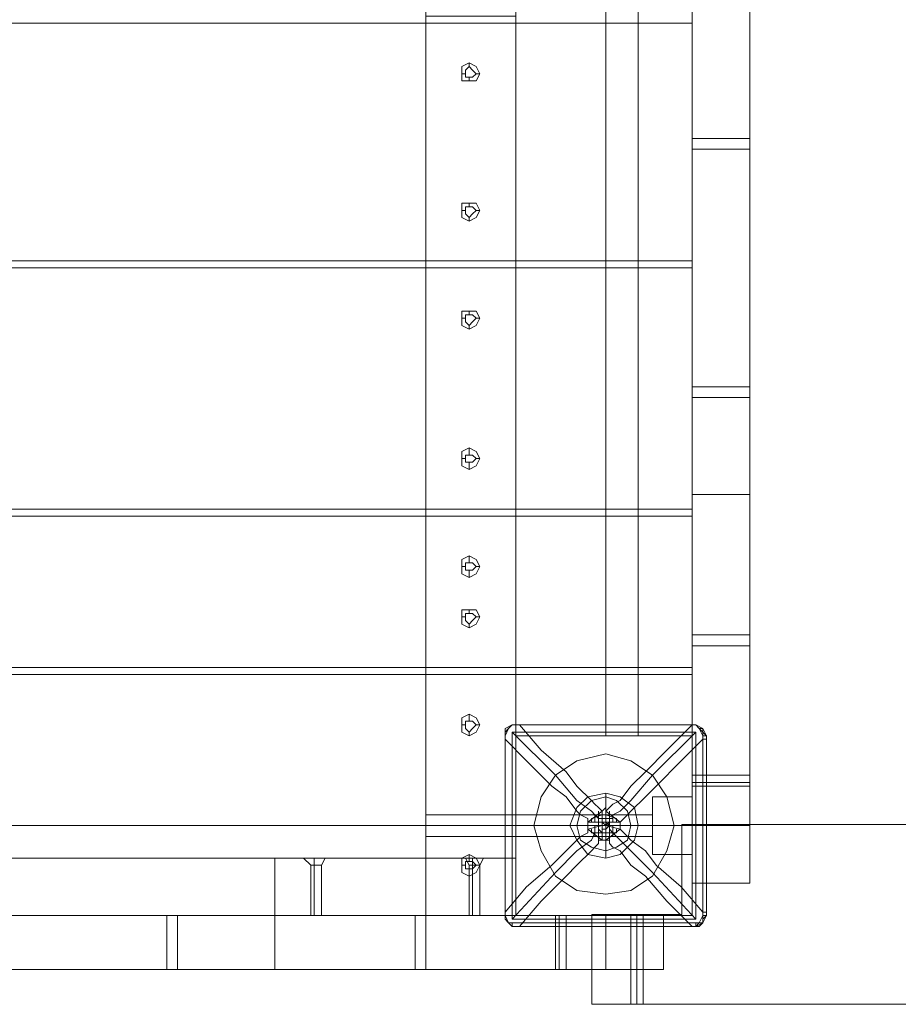
# Model space of a CAD drawing. Units: millimetres. Extents: x 2578 to 10223, y -2616 to 5408.
# Drawn here: x 5927 to 6368, y -191 to 304 of the extents above; entities that cross this region are included whole.
import ezdxf

# ---------------------------------------------------------------- set-up
doc = ezdxf.new("R2010")
doc.units = ezdxf.units.MM
doc.layers.add('brædder lærk', color=32, linetype='Continuous', lineweight=9)
doc.layers.add('stål', color=253, linetype='Continuous', lineweight=9)

msp = doc.modelspace()

# ---------------------------------------------------------------- linework, layer by layer
at = {"layer": 'brædder lærk', "flags": 128}
for points in [[(5456.64, -146.57), (6176.06, -146.57), (6176.06, -56.19), (6264.64, -56.19), (6264.64, -25.46), (6264.64, -56.19), (6176.06, -56.19), (6176.06, -25.46), (6176.06, -21.85), (6130.87, -21.85), (6130.87, -25.46), (6130.87, -146.57), (6176.06, -146.57), (6176.06, 753.61), (6130.87, 753.61), (6130.87, -146.57)], [(5456.64, -146.57), (6176.06, -146.57), (6176.06, -56.19), (6264.64, -56.19), (6264.64, -25.46), (6264.64, -56.19), (6176.06, -56.19), (6176.06, -25.46), (6176.06, -21.85), (6130.87, -21.85), (6130.87, -25.46), (6130.87, -146.57), (6176.06, -146.57), (6176.06, 753.61), (6130.87, 753.61), (6130.87, -146.57)], [(6152.57, 281.83), (6152.57, 280.02)], [(6152.57, 281.83), (6152.57, 280.02)], [(6148.95, 276.4), (6150.76, 276.4)], [(6148.95, 276.4), (6150.76, 276.4)], [(6152.57, 272.79), (6152.57, 274.6)], [(6152.57, 272.79), (6152.57, 274.6)], [(6157.99, 276.4), (6156.18, 276.4)], [(6157.99, 276.4), (6156.18, 276.4)], [(6152.57, 211.33), (6152.57, 209.52)], [(6152.57, 211.33), (6152.57, 209.52)], [(6148.95, 207.72), (6150.76, 207.72)], [(6148.95, 207.72), (6150.76, 207.72)], [(6152.57, 202.29), (6152.57, 204.1)], [(6152.57, 202.29), (6152.57, 204.1)], [(6157.99, 207.72), (6156.18, 207.72)], [(6157.99, 207.72), (6156.18, 207.72)], [(6148.95, 153.49), (6150.76, 153.49)], [(6148.95, 153.49), (6150.76, 153.49)], [(6152.57, 157.1), (6152.57, 155.3)], [(6152.57, 157.1), (6152.57, 155.3)], [(6157.99, 153.49), (6156.18, 153.49)], [(6157.99, 153.49), (6156.18, 153.49)], [(6152.57, 148.06), (6152.57, 149.87)], [(6152.57, 148.06), (6152.57, 149.87)], [(6152.57, 88.41), (6152.57, 84.8)], [(6152.57, 88.41), (6152.57, 84.8)], [(6148.95, 82.99), (6150.76, 82.99)], [(6148.95, 82.99), (6150.76, 82.99)], [(6152.57, 77.57), (6152.57, 81.18)], [(6152.57, 77.57), (6152.57, 81.18)], [(6157.99, 82.99), (6156.18, 82.99)], [(6157.99, 82.99), (6156.18, 82.99)], [(6152.57, 34.19), (6152.57, 30.57)], [(6152.57, 34.19), (6152.57, 30.57)], [(6148.95, 28.76), (6150.76, 28.76)], [(6148.95, 28.76), (6150.76, 28.76)], [(6152.57, 23.34), (6152.57, 26.96)], [(6152.57, 23.34), (6152.57, 26.96)], [(6157.99, 28.76), (6156.18, 28.76)], [(6157.99, 28.76), (6156.18, 28.76)], [(6152.57, 7.07), (6152.57, 5.26)], [(6152.57, 7.07), (6152.57, 5.26)], [(6148.95, 3.46), (6150.76, 3.46)], [(6148.95, 3.46), (6150.76, 3.46)], [(6157.99, 3.46), (6156.18, 3.46)], [(6157.99, 3.46), (6156.18, 3.46)], [(6152.57, -1.97), (6152.57, -0.16)], [(6152.57, -1.97), (6152.57, -0.16)], [(6152.57, -45.35), (6152.57, -48.96)], [(6152.57, -45.35), (6152.57, -48.96)], [(6148.95, -50.77), (6150.76, -50.77)], [(6148.95, -50.77), (6150.76, -50.77)], [(6152.57, -56.19), (6152.57, -54.39)], [(6152.57, -56.19), (6152.57, -54.39)], [(6157.99, -50.77), (6156.18, -50.77)], [(6157.99, -50.77), (6156.18, -50.77)], [(6176.06, -56.19), (6176.06, -146.57), (6130.87, -146.57), (5501.83, -146.57), (5456.64, -146.57), (5456.64, -56.19)], [(6176.06, -56.19), (6176.06, -146.57), (6130.87, -146.57), (5501.83, -146.57), (5456.64, -146.57), (5456.64, -56.19)], [(6203.18, -101.38), (6221.25, -101.38), (6221.25, -85.12)], [(6244.75, -114.04), (6244.75, -108.61), (6244.75, -101.38), (6244.75, -94.15), (6244.75, -88.73), (6244.75, -86.92), (6244.75, -88.73), (6244.75, -94.15), (6244.75, -101.38), (6244.75, -108.61), (6244.75, -114.04), (6244.75, -115.84), (6264.64, -115.84)], [(6264.64, -86.92), (6244.75, -86.92)], [(6176.06, -106.81), (6176.06, -105), (6176.06, -101.38), (6176.06, -97.77), (6176.06, -95.96), (6130.87, -95.96), (6130.87, -97.77), (6130.87, -101.38), (6130.87, -105), (6130.87, -106.81)], [(6176.06, -106.81), (6176.06, -105), (6176.06, -101.38), (6176.06, -97.77), (6176.06, -95.96), (6130.87, -95.96), (6130.87, -97.77), (6130.87, -101.38), (6130.87, -105), (6130.87, -106.81)], [(6176.06, -97.77), (6176.06, -101.38), (6176.06, -105), (6176.06, -106.81), (6130.87, -106.81), (6130.87, -105), (6130.87, -101.38), (6130.87, -97.77)], [(6176.06, -97.77), (6176.06, -101.38), (6176.06, -105), (6176.06, -106.81), (6130.87, -106.81), (6130.87, -105), (6130.87, -101.38), (6130.87, -97.77)], [(6244.75, -106.81), (6244.75, -105), (6244.75, -101.38), (6244.75, -97.77), (6244.75, -95.96), (6176.06, -95.96)], [(6244.75, -97.77), (6244.75, -101.38), (6244.75, -105), (6244.75, -106.81), (6176.06, -106.81)], [(6237.52, -101.38), (6221.25, -101.38), (6221.25, -117.65)], [(6152.57, -115.84), (6152.57, -119.46)], [(6152.57, -115.84), (6152.57, -119.46)], [(6148.95, -121.27), (6150.76, -121.27)], [(6148.95, -121.27), (6150.76, -121.27)], [(6152.57, -126.69), (6152.57, -123.08)], [(6152.57, -126.69), (6152.57, -123.08)], [(6157.99, -121.27), (6156.18, -121.27)], [(6157.99, -121.27), (6156.18, -121.27)], [(5411.45, -146.57), (6221.25, -146.57)], [(6221.25, -146.57), (5411.45, -146.57)], [(5411.45, -173.69), (6221.25, -173.69), (6221.25, -146.57), (6221.25, -173.69), (6054.96, -173.69), (6054.96, -146.57), (6054.96, -173.69), (5575.94, -173.69)], [(6238.93, -146.01), (6236.88, -146.01), (6234.83, -146.01), (6233.8, -146.01), (6234.83, -146.01), (6236.88, -146.01), (6238.93, -146.01), (6239.96, -146.01)]]:
    msp.add_lwpolyline(points, dxfattribs=at)
for points in [[(6264.64, 543.93), (6264.64, 708.42), (6293.56, 708.42), (6264.64, 708.42), (6264.64, -101.38), (6293.56, -101.38), (6293.56, 708.42), (6293.56, 543.93), (6293.56, 64.92), (6264.64, 64.92), (6264.64, 543.93), (6293.56, 543.93)], [(6221.25, -56.19), (6264.64, -56.19), (6264.64, 663.23), (6221.25, 663.23)], [(6264.64, 663.23), (6264.64, -56.19), (6221.25, -56.19), (6221.25, 663.23), (6264.64, 663.23)], [(6221.25, -56.19), (6264.64, -56.19), (6264.64, 663.23), (6221.25, 663.23)], [(6264.64, 663.23), (6264.64, -56.19), (6221.25, -56.19), (6221.25, 663.23), (6264.64, 663.23)], [(6237.52, -56.19), (6264.64, -56.19), (6264.64, 663.23), (6237.52, 663.23)], [(6264.64, 663.23), (6264.64, -56.19), (6237.52, -56.19), (6237.52, 663.23), (6264.64, 663.23)], [(6293.56, 363.17), (6264.64, 363.17), (6264.64, 243.87), (6293.56, 243.87)], [(6264.64, 363.17), (6293.56, 363.17), (6293.56, 243.87), (6264.64, 243.87), (6264.64, 363.17)], [(6130.87, 305.33), (6130.87, 301.71), (6176.06, 301.71), (6176.06, 305.33)], [(6130.87, 305.33), (6130.87, 301.71), (6176.06, 301.71), (6176.06, 305.33)], [(6264.64, 301.71), (5366.26, 301.71), (5366.26, 182.41), (6264.64, 182.41)], [(6264.64, 301.71), (5366.26, 301.71), (5366.26, 182.41), (6264.64, 182.41)], [(5501.83, 182.41), (5501.83, 301.71), (6130.87, 301.71), (6130.87, 182.41), (5501.83, 182.41)], [(5501.83, 182.41), (5501.83, 301.71), (6130.87, 301.71), (6130.87, 182.41), (5501.83, 182.41)], [(6176.06, 182.41), (6176.06, 301.71), (6264.64, 301.71), (6264.64, 182.41), (6176.06, 182.41)], [(6176.06, 182.41), (6176.06, 301.71), (6264.64, 301.71), (6264.64, 182.41), (6176.06, 182.41)], [(6148.95, 276.4), (6148.95, 280.02), (6152.57, 281.83), (6156.18, 280.02), (6157.99, 276.4), (6156.18, 272.79), (6152.57, 272.79), (6148.95, 272.79), (6148.95, 276.4)], [(6148.95, 276.4), (6148.95, 280.02), (6152.57, 281.83), (6156.18, 280.02), (6157.99, 276.4), (6156.18, 272.79), (6152.57, 272.79), (6148.95, 272.79), (6148.95, 276.4)], [(6150.76, 276.4), (6150.76, 278.21), (6152.57, 280.02), (6154.37, 278.21), (6156.18, 276.4), (6154.37, 274.6), (6152.57, 274.6), (6150.76, 274.6), (6150.76, 276.4)], [(6150.76, 276.4), (6150.76, 278.21), (6152.57, 280.02), (6154.37, 278.21), (6156.18, 276.4), (6154.37, 274.6), (6152.57, 274.6), (6150.76, 274.6), (6150.76, 276.4)], [(6150.76, 276.4), (6150.76, 278.21), (6152.57, 280.02), (6154.37, 278.21), (6156.18, 276.4), (6154.37, 274.6), (6152.57, 274.6), (6150.76, 274.6), (6150.76, 276.4)], [(6150.76, 276.4), (6150.76, 278.21), (6152.57, 280.02), (6154.37, 278.21), (6156.18, 276.4), (6154.37, 274.6), (6152.57, 274.6), (6150.76, 274.6), (6150.76, 276.4)], [(6293.56, 238.44), (6264.64, 238.44), (6264.64, 119.14), (6293.56, 119.14)], [(6264.64, 238.44), (6293.56, 238.44), (6293.56, 119.14), (6264.64, 119.14), (6264.64, 238.44)], [(6148.95, 207.72), (6148.95, 211.33), (6152.57, 211.33), (6156.18, 211.33), (6157.99, 207.72), (6156.18, 204.1), (6152.57, 202.29), (6148.95, 204.1), (6148.95, 207.72)], [(6148.95, 207.72), (6148.95, 211.33), (6152.57, 211.33), (6156.18, 211.33), (6157.99, 207.72), (6156.18, 204.1), (6152.57, 202.29), (6148.95, 204.1), (6148.95, 207.72)], [(6150.76, 207.72), (6150.76, 209.52), (6152.57, 209.52), (6154.37, 209.52), (6156.18, 207.72), (6154.37, 205.91), (6152.57, 204.1), (6150.76, 205.91), (6150.76, 207.72)], [(6150.76, 207.72), (6150.76, 209.52), (6152.57, 209.52), (6154.37, 209.52), (6156.18, 207.72), (6154.37, 205.91), (6152.57, 204.1), (6150.76, 205.91), (6150.76, 207.72)], [(6150.76, 207.72), (6150.76, 209.52), (6152.57, 209.52), (6154.37, 209.52), (6156.18, 207.72), (6154.37, 205.91), (6152.57, 204.1), (6150.76, 205.91), (6150.76, 207.72)], [(6150.76, 207.72), (6150.76, 209.52), (6152.57, 209.52), (6154.37, 209.52), (6156.18, 207.72), (6154.37, 205.91), (6152.57, 204.1), (6150.76, 205.91), (6150.76, 207.72)], [(5366.26, 57.68), (5456.64, 57.68), (5501.83, 57.68), (6130.87, 57.68), (6176.06, 57.68), (6264.64, 57.68), (6264.64, 178.79), (6176.06, 178.79), (6176.06, 57.68), (6176.06, 54.07), (6130.87, 54.07), (6130.87, 57.68), (6130.87, 178.79), (5501.83, 178.79), (5501.83, 57.68), (5501.83, 54.07), (5456.64, 54.07), (5456.64, 57.68), (5456.64, 178.79), (5366.26, 178.79)], [(5366.26, 57.68), (6264.64, 57.68), (6264.64, 178.79), (5366.26, 178.79), (5366.26, 57.68)], [(5366.26, 57.68), (5456.64, 57.68), (5501.83, 57.68), (6130.87, 57.68), (6176.06, 57.68), (6264.64, 57.68), (6264.64, 178.79), (6176.06, 178.79), (6176.06, 57.68), (6176.06, 54.07), (6130.87, 54.07), (6130.87, 57.68), (6130.87, 178.79), (5501.83, 178.79), (5501.83, 57.68), (5501.83, 54.07), (5456.64, 54.07), (5456.64, 57.68), (5456.64, 178.79), (5366.26, 178.79)], [(5366.26, 57.68), (6264.64, 57.68), (6264.64, 178.79), (5366.26, 178.79), (5366.26, 57.68)], [(6176.06, 178.79), (6176.06, 182.41), (6130.87, 182.41), (6130.87, 178.79)], [(6176.06, 178.79), (6176.06, 182.41), (6130.87, 182.41), (6130.87, 178.79)], [(6148.95, 153.49), (6148.95, 157.1), (6152.57, 157.1), (6156.18, 157.1), (6157.99, 153.49), (6156.18, 149.87), (6152.57, 148.06), (6148.95, 149.87), (6148.95, 153.49)], [(6148.95, 153.49), (6148.95, 157.1), (6152.57, 157.1), (6156.18, 157.1), (6157.99, 153.49), (6156.18, 149.87), (6152.57, 148.06), (6148.95, 149.87), (6148.95, 153.49)], [(6150.76, 153.49), (6150.76, 155.3), (6152.57, 155.3), (6154.37, 155.3), (6156.18, 153.49), (6154.37, 151.68), (6152.57, 149.87), (6150.76, 151.68), (6150.76, 153.49)], [(6150.76, 153.49), (6150.76, 155.3), (6152.57, 155.3), (6154.37, 155.3), (6156.18, 153.49), (6154.37, 151.68), (6152.57, 149.87), (6150.76, 151.68), (6150.76, 153.49)], [(6150.76, 153.49), (6150.76, 155.3), (6152.57, 155.3), (6154.37, 155.3), (6156.18, 153.49), (6154.37, 151.68), (6152.57, 149.87), (6150.76, 151.68), (6150.76, 153.49)], [(6150.76, 153.49), (6150.76, 155.3), (6152.57, 155.3), (6154.37, 155.3), (6156.18, 153.49), (6154.37, 151.68), (6152.57, 149.87), (6150.76, 151.68), (6150.76, 153.49)], [(6293.56, 113.72), (6264.64, 113.72), (6264.64, -5.58), (6293.56, -5.58)], [(6264.64, 113.72), (6293.56, 113.72), (6293.56, -5.58), (6264.64, -5.58), (6264.64, 113.72)], [(6148.95, 82.99), (6148.95, 86.61), (6152.57, 88.41), (6156.18, 86.61), (6157.99, 82.99), (6156.18, 79.38), (6152.57, 77.57), (6148.95, 79.38), (6148.95, 82.99)], [(6148.95, 82.99), (6148.95, 86.61), (6152.57, 88.41), (6156.18, 86.61), (6157.99, 82.99), (6156.18, 79.38), (6152.57, 77.57), (6148.95, 79.38), (6148.95, 82.99)], [(6150.76, 82.99), (6150.76, 84.8), (6152.57, 84.8), (6154.37, 84.8), (6156.18, 82.99), (6154.37, 81.18), (6152.57, 81.18), (6150.76, 81.18), (6150.76, 82.99)], [(6150.76, 82.99), (6150.76, 84.8), (6152.57, 84.8), (6154.37, 84.8), (6156.18, 82.99), (6154.37, 81.18), (6152.57, 81.18), (6150.76, 81.18), (6150.76, 82.99)], [(6150.76, 82.99), (6150.76, 84.8), (6152.57, 84.8), (6154.37, 84.8), (6156.18, 82.99), (6154.37, 81.18), (6152.57, 81.18), (6150.76, 81.18), (6150.76, 82.99)], [(6150.76, 82.99), (6150.76, 84.8), (6152.57, 84.8), (6154.37, 84.8), (6156.18, 82.99), (6154.37, 81.18), (6152.57, 81.18), (6150.76, 81.18), (6150.76, 82.99)], [(6293.56, -101.38), (6264.64, -101.38), (6264.64, 64.92), (6293.56, 64.92)], [(6264.64, 54.07), (5366.26, 54.07), (5366.26, -21.85), (6264.64, -21.85)], [(6264.64, 54.07), (5366.26, 54.07), (5366.26, -21.85), (6264.64, -21.85)], [(5501.83, -21.85), (5501.83, 54.07), (6130.87, 54.07), (6130.87, -21.85), (5501.83, -21.85)], [(5501.83, -21.85), (5501.83, 54.07), (6130.87, 54.07), (6130.87, -21.85), (5501.83, -21.85)], [(6176.06, -21.85), (6176.06, 54.07), (6264.64, 54.07), (6264.64, -21.85), (6176.06, -21.85)], [(6176.06, -21.85), (6176.06, 54.07), (6264.64, 54.07), (6264.64, -21.85), (6176.06, -21.85)], [(6148.95, 28.76), (6148.95, 32.38), (6152.57, 34.19), (6156.18, 32.38), (6157.99, 28.76), (6156.18, 25.15), (6152.57, 23.34), (6148.95, 25.15), (6148.95, 28.76)], [(6148.95, 28.76), (6148.95, 32.38), (6152.57, 34.19), (6156.18, 32.38), (6157.99, 28.76), (6156.18, 25.15), (6152.57, 23.34), (6148.95, 25.15), (6148.95, 28.76)], [(6150.76, 28.76), (6150.76, 30.57), (6152.57, 30.57), (6154.37, 30.57), (6156.18, 28.76), (6154.37, 26.96), (6152.57, 26.96), (6150.76, 26.96), (6150.76, 28.76)], [(6150.76, 28.76), (6150.76, 30.57), (6152.57, 30.57), (6154.37, 30.57), (6156.18, 28.76), (6154.37, 26.96), (6152.57, 26.96), (6150.76, 26.96), (6150.76, 28.76)], [(6150.76, 28.76), (6150.76, 30.57), (6152.57, 30.57), (6154.37, 30.57), (6156.18, 28.76), (6154.37, 26.96), (6152.57, 26.96), (6150.76, 26.96), (6150.76, 28.76)], [(6150.76, 28.76), (6150.76, 30.57), (6152.57, 30.57), (6154.37, 30.57), (6156.18, 28.76), (6154.37, 26.96), (6152.57, 26.96), (6150.76, 26.96), (6150.76, 28.76)], [(6148.95, 3.46), (6148.95, 7.07), (6152.57, 7.07), (6156.18, 7.07), (6157.99, 3.46), (6156.18, -0.16), (6152.57, -1.97), (6148.95, -0.16), (6148.95, 3.46)], [(6148.95, 3.46), (6148.95, 7.07), (6152.57, 7.07), (6156.18, 7.07), (6157.99, 3.46), (6156.18, -0.16), (6152.57, -1.97), (6148.95, -0.16), (6148.95, 3.46)], [(6150.76, 3.46), (6150.76, 5.26), (6152.57, 5.26), (6154.37, 5.26), (6156.18, 3.46), (6154.37, 1.65), (6152.57, -0.16), (6150.76, 1.65), (6150.76, 3.46)], [(6150.76, 3.46), (6150.76, 5.26), (6152.57, 5.26), (6154.37, 5.26), (6156.18, 3.46), (6154.37, 1.65), (6152.57, -0.16), (6150.76, 1.65), (6150.76, 3.46)], [(6150.76, 3.46), (6150.76, 5.26), (6152.57, 5.26), (6154.37, 5.26), (6156.18, 3.46), (6154.37, 1.65), (6152.57, -0.16), (6150.76, 1.65), (6150.76, 3.46)], [(6150.76, 3.46), (6150.76, 5.26), (6152.57, 5.26), (6154.37, 5.26), (6156.18, 3.46), (6154.37, 1.65), (6152.57, -0.16), (6150.76, 1.65), (6150.76, 3.46)], [(6293.56, -11), (6264.64, -11), (6264.64, -130.31), (6293.56, -130.31)], [(6264.64, -11), (6293.56, -11), (6293.56, -130.31), (6264.64, -130.31), (6264.64, -11)], [(5366.26, -25.46), (6264.64, -25.46), (6176.06, -25.46), (6130.87, -25.46), (5501.83, -25.46), (5456.64, -25.46)], [(5366.26, -25.46), (6264.64, -25.46), (6176.06, -25.46), (6130.87, -25.46), (5501.83, -25.46), (5456.64, -25.46)], [(6148.95, -50.77), (6148.95, -47.16), (6152.57, -45.35), (6156.18, -47.16), (6157.99, -50.77), (6156.18, -54.39), (6152.57, -56.19), (6148.95, -54.39), (6148.95, -50.77)], [(6148.95, -50.77), (6148.95, -47.16), (6152.57, -45.35), (6156.18, -47.16), (6157.99, -50.77), (6156.18, -54.39), (6152.57, -56.19), (6148.95, -54.39), (6148.95, -50.77)], [(6150.76, -50.77), (6150.76, -48.96), (6152.57, -48.96), (6154.37, -48.96), (6156.18, -50.77), (6154.37, -52.58), (6152.57, -54.39), (6150.76, -52.58), (6150.76, -50.77)], [(6150.76, -50.77), (6150.76, -48.96), (6152.57, -48.96), (6154.37, -48.96), (6156.18, -50.77), (6154.37, -52.58), (6152.57, -54.39), (6150.76, -52.58), (6150.76, -50.77)], [(6150.76, -50.77), (6150.76, -48.96), (6152.57, -48.96), (6154.37, -48.96), (6156.18, -50.77), (6154.37, -52.58), (6152.57, -54.39), (6150.76, -52.58), (6150.76, -50.77)], [(6150.76, -50.77), (6150.76, -48.96), (6152.57, -48.96), (6154.37, -48.96), (6156.18, -50.77), (6154.37, -52.58), (6152.57, -54.39), (6150.76, -52.58), (6150.76, -50.77)], [(6264.64, -56.19), (6176.06, -56.19), (6264.64, -56.19)], [(6176.06, -56.19), (6176.06, -146.57), (6176.06, -56.19)], [(6264.64, -146.57), (6264.64, -56.19), (6264.64, -146.57)], [(6264.64, -76.08), (6264.64, -79.69), (6264.64, -81.5), (6264.64, -79.69)], [(6264.64, -76.08), (6264.64, -79.69), (6264.64, -81.5), (6264.64, -79.69)], [(6264.64, -76.08), (6293.56, -76.08)], [(6293.56, -76.08), (6293.56, -79.69), (6293.56, -81.5), (6293.56, -79.69)], [(6293.56, -81.5), (6293.56, -79.69), (6293.56, -76.08), (6293.56, -79.69)], [(6264.64, -79.69), (6293.56, -79.69)], [(6264.64, -79.69), (6293.56, -79.69)], [(6264.64, -81.5), (6293.56, -81.5)], [(6203.18, -101.38), (6206.79, -92.35), (6212.22, -86.92), (6221.25, -85.12), (6228.49, -86.92), (6235.72, -92.35), (6237.52, -101.38), (6235.72, -108.61), (6228.49, -115.84), (6221.25, -117.65), (6212.22, -115.84), (6206.79, -108.61), (6203.18, -101.38)], [(6237.52, -101.38), (6235.72, -92.35), (6228.49, -86.92), (6221.25, -85.12), (6212.22, -86.92), (6206.79, -92.35), (6203.18, -101.38), (6206.79, -108.61), (6212.22, -115.84), (6221.25, -117.65), (6228.49, -115.84), (6235.72, -108.61), (6237.52, -101.38)], [(6264.64, -115.84), (6264.64, -114.04), (6264.64, -108.61), (6264.64, -101.38), (6264.64, -94.15), (6264.64, -88.73), (6264.64, -86.92), (6264.64, -88.73), (6264.64, -94.15), (6264.64, -101.38), (6264.64, -108.61), (6264.64, -114.04), (6264.64, -115.84)], [(6176.06, -106.81), (6176.06, -105), (6176.06, -101.38), (6176.06, -97.77), (6176.06, -95.96), (6176.06, -97.77), (6176.06, -101.38), (6176.06, -105), (6176.06, -106.81)], [(5456.64, -101.38), (5456.64, -146.57), (6176.06, -146.57), (6176.06, -101.38)], [(6176.06, -146.57), (5456.64, -146.57), (5456.64, -101.38), (6176.06, -101.38), (6176.06, -146.57)], [(5456.64, -101.38), (5456.64, -146.57), (6176.06, -146.57), (6176.06, -101.38)], [(6176.06, -146.57), (5456.64, -146.57), (5456.64, -101.38), (6176.06, -101.38), (6176.06, -146.57)], [(6130.87, -101.38), (6176.06, -101.38)], [(6130.87, -101.38), (6176.06, -101.38)], [(6176.06, -101.38), (6244.75, -101.38)], [(6259.45, -100.88), (6259.45, -146.01), (6214.32, -146.01), (6214.32, -191.14), (7832.84, -191.14), (7832.84, -146.01), (7788.74, -146.01), (7788.74, -100.88)], [(7832.84, -191.14), (6214.32, -191.14), (6214.32, -146.01), (6259.45, -146.01), (6259.45, -100.88), (7788.74, -100.88), (7788.74, -146.01), (7832.84, -146.01)], [(6244.75, -101.38), (6264.64, -101.38)], [(5456.64, -117.65), (5456.64, -146.57), (6176.06, -146.57), (6176.06, -117.65)], [(6176.06, -146.57), (5456.64, -146.57), (5456.64, -117.65), (6176.06, -117.65), (6176.06, -146.57)], [(6054.96, -146.57), (6054.96, -117.65)], [(6054.96, -117.65), (6174.26, -117.65)], [(6069.42, -117.65), (6071.22, -117.65), (6074.84, -117.65), (6078.45, -117.65), (6080.26, -117.65), (6078.45, -117.65), (6074.84, -117.65), (6071.22, -117.65)], [(6073.03, -121.27), (6069.42, -117.65)], [(6080.26, -117.65), (6078.45, -117.65), (6074.84, -117.65), (6071.22, -117.65), (6074.84, -117.65), (6078.45, -117.65)], [(6074.84, -121.27), (6074.84, -117.65)], [(6074.84, -121.27), (6074.84, -117.65)], [(6078.45, -121.27), (6080.26, -117.65)], [(6148.95, -121.27), (6148.95, -117.65), (6152.57, -115.84), (6156.18, -117.65), (6157.99, -121.27), (6156.18, -124.88), (6152.57, -126.69), (6148.95, -124.88), (6148.95, -121.27)], [(6148.95, -121.27), (6148.95, -117.65), (6152.57, -115.84), (6156.18, -117.65), (6157.99, -121.27), (6156.18, -124.88), (6152.57, -126.69), (6148.95, -124.88), (6148.95, -121.27)], [(6159.8, -117.65), (6157.99, -117.65), (6154.37, -117.65), (6150.76, -117.65), (6154.37, -117.65), (6157.99, -117.65), (6159.8, -117.65)], [(6150.76, -117.65), (6154.37, -117.65), (6157.99, -117.65), (6159.8, -117.65), (6157.99, -117.65), (6154.37, -117.65)], [(6152.57, -121.27), (6150.76, -117.65)], [(6154.37, -121.27), (6154.37, -117.65)], [(6154.37, -121.27), (6154.37, -117.65)], [(6157.99, -121.27), (6159.8, -117.65)], [(6174.26, -117.65), (6174.26, -146.57)], [(6073.03, -121.27), (6074.84, -121.27), (6076.65, -121.27), (6074.84, -121.27)], [(6078.45, -121.27), (6076.65, -121.27), (6074.84, -121.27), (6073.03, -121.27), (6074.84, -121.27), (6076.65, -121.27)], [(6073.03, -146.57), (6073.03, -121.27)], [(6074.84, -146.57), (6074.84, -121.27)], [(6074.84, -146.57), (6074.84, -121.27)], [(6078.45, -146.57), (6078.45, -121.27)], [(6150.76, -121.27), (6150.76, -119.46), (6152.57, -119.46), (6154.37, -119.46), (6156.18, -121.27), (6154.37, -123.08), (6152.57, -123.08), (6150.76, -123.08), (6150.76, -121.27)], [(6150.76, -121.27), (6150.76, -119.46), (6152.57, -119.46), (6154.37, -119.46), (6156.18, -121.27), (6154.37, -123.08), (6152.57, -123.08), (6150.76, -123.08), (6150.76, -121.27)], [(6150.76, -121.27), (6150.76, -119.46), (6152.57, -119.46), (6154.37, -119.46), (6156.18, -121.27), (6154.37, -123.08), (6152.57, -123.08), (6150.76, -123.08), (6150.76, -121.27)], [(6150.76, -121.27), (6150.76, -119.46), (6152.57, -119.46), (6154.37, -119.46), (6156.18, -121.27), (6154.37, -123.08), (6152.57, -123.08), (6150.76, -123.08), (6150.76, -121.27)], [(6152.57, -121.27), (6154.37, -121.27), (6156.18, -121.27), (6154.37, -121.27)], [(6157.99, -121.27), (6156.18, -121.27), (6154.37, -121.27), (6152.57, -121.27), (6154.37, -121.27), (6156.18, -121.27)], [(6152.57, -146.57), (6152.57, -121.27)], [(6154.37, -146.57), (6154.37, -121.27)], [(6154.37, -146.57), (6154.37, -121.27)], [(6157.99, -146.57), (6157.99, -121.27)], [(6054.96, -146.57), (5575.94, -146.57)], [(6000.73, -173.69), (6000.73, -146.57), (5881.43, -146.57), (5881.43, -173.69)], [(6000.73, -146.57), (6000.73, -173.69), (5881.43, -173.69), (5881.43, -146.57), (6000.73, -146.57)], [(6125.45, -173.69), (6125.45, -146.57), (6006.15, -146.57), (6006.15, -173.69)], [(6125.45, -146.57), (6125.45, -173.69), (6006.15, -173.69), (6006.15, -146.57), (6125.45, -146.57)], [(6174.26, -146.57), (6054.96, -146.57), (6174.26, -146.57)], [(6054.96, -146.57), (6174.26, -146.57), (6054.96, -146.57)], [(6073.03, -146.57), (6074.84, -146.57), (6076.65, -146.57), (6078.45, -146.57), (6076.65, -146.57), (6074.84, -146.57)], [(6078.45, -146.57), (6076.65, -146.57), (6074.84, -146.57), (6073.03, -146.57), (6074.84, -146.57), (6076.65, -146.57)], [(6250.18, -173.69), (6250.18, -146.57), (6130.87, -146.57), (6130.87, -173.69)], [(6250.18, -146.57), (6250.18, -173.69), (6130.87, -173.69), (6130.87, -146.57), (6250.18, -146.57)], [(6157.99, -146.57), (6156.18, -146.57), (6154.37, -146.57), (6152.57, -146.57), (6154.37, -146.57), (6156.18, -146.57), (6157.99, -146.57)], [(6152.57, -146.57), (6154.37, -146.57), (6156.18, -146.57), (6157.99, -146.57), (6156.18, -146.57), (6154.37, -146.57)], [(6221.25, -173.69), (6221.25, -146.57), (6174.26, -146.57), (6221.25, -146.57)], [(6176.06, -146.57), (6264.64, -146.57), (6176.06, -146.57)], [(6201.37, -146.57), (6197.76, -146.57), (6195.95, -146.57), (6197.76, -146.57)], [(6201.37, -146.57), (6197.76, -146.57), (6195.95, -146.57), (6197.76, -146.57)], [(6195.95, -146.57), (6197.76, -146.57), (6201.37, -146.57), (6197.76, -146.57), (6195.95, -146.57)], [(6201.37, -146.57), (6197.76, -146.57), (6195.95, -146.57), (6197.76, -146.57)], [(6195.95, -146.57), (6195.95, -173.69)], [(6195.95, -146.57), (6195.95, -173.69)], [(6197.76, -146.57), (6197.76, -173.69)], [(6197.76, -146.57), (6197.76, -173.69)], [(6197.76, -146.57), (6197.76, -173.69)], [(6197.76, -146.57), (6197.76, -173.69)], [(6201.37, -146.57), (6201.37, -173.69)], [(6201.37, -146.57), (6201.37, -173.69)], [(6233.8, -146.01), (6234.83, -146.01), (6236.88, -146.01), (6238.93, -146.01), (6239.96, -146.01), (6238.93, -146.01), (6236.88, -146.01), (6234.83, -146.01), (6233.8, -146.01)], [(6233.8, -146.01), (6233.8, -191.14)], [(6236.88, -146.01), (6236.88, -191.14)], [(6236.88, -146.01), (6236.88, -191.14)], [(6239.96, -146.01), (6239.96, -191.14)], [(5411.45, -173.69), (6221.25, -173.69)], [(6201.37, -173.69), (6197.76, -173.69), (6195.95, -173.69), (6197.76, -173.69)], [(6201.37, -173.69), (6197.76, -173.69), (6195.95, -173.69), (6197.76, -173.69)], [(6195.95, -173.69), (6197.76, -173.69), (6201.37, -173.69), (6197.76, -173.69), (6195.95, -173.69)], [(6195.95, -173.69), (6197.76, -173.69), (6201.37, -173.69), (6197.76, -173.69)], [(6233.8, -191.14), (6234.83, -191.14), (6236.88, -191.14), (6238.93, -191.14), (6236.88, -191.14), (6234.83, -191.14)], [(6239.96, -191.14), (6238.93, -191.14), (6236.88, -191.14), (6234.83, -191.14), (6233.8, -191.14), (6234.83, -191.14), (6236.88, -191.14), (6238.93, -191.14)]]:
    msp.add_lwpolyline(points, close=True, dxfattribs=at)
at = {"layer": 'stål', "flags": 128}
for points in [[(6264.64, -50.77), (6266.44, -50.77), (6174.26, -50.77), (6172.45, -52.58), (6170.64, -54.39), (6170.64, -56.19), (6172.45, -52.58), (6174.26, -50.77), (6172.45, -52.58), (6170.64, -56.19), (6170.64, -54.39), (6170.64, -52.58), (6174.26, -50.77), (6172.45, -52.58), (6170.64, -56.19), (6170.64, -58), (6170.64, -56.19), (6170.64, -146.57), (6170.64, -148.38), (6172.45, -150.19), (6174.26, -152), (6172.45, -150.19), (6170.64, -146.57), (6170.64, -56.19), (6170.64, -146.57), (6170.64, -148.38), (6172.45, -150.19), (6174.26, -150.19), (6174.26, -152), (6176.06, -152), (6177.87, -152), (6176.06, -152), (6174.26, -152), (6266.44, -152), (6266.44, -150.19), (6174.26, -150.19), (6174.26, -152), (6266.44, -152), (6268.25, -150.19), (6270.06, -150.19), (6270.06, -148.38), (6270.06, -146.57), (6270.06, -144.77), (6271.87, -144.77), (6271.87, -146.57), (6271.87, -56.19), (6270.06, -56.19), (6268.25, -52.58), (6266.44, -50.77), (6174.26, -50.77), (6176.06, -50.77), (6177.87, -50.77), (6176.06, -50.77), (6174.26, -50.77), (6266.44, -50.77), (6270.06, -52.58), (6271.87, -56.19), (6270.06, -54.39), (6270.06, -52.58), (6266.44, -50.77), (6268.25, -52.58), (6270.06, -54.39), (6270.06, -56.19), (6270.06, -52.58), (6266.44, -50.77), (6264.64, -50.77), (6221.25, -50.77), (6177.87, -50.77), (6188.72, -63.42), (6201.37, -74.27), (6206.79, -81.5), (6214.02, -88.73), (6215.83, -90.54), (6217.64, -92.35), (6219.45, -94.15), (6221.25, -92.35), (6221.25, -94.15), (6223.06, -92.35), (6224.87, -90.54), (6228.49, -88.73), (6233.91, -81.5), (6241.14, -74.27), (6251.98, -63.42), (6264.64, -50.77), (6221.25, -50.77), (6177.87, -50.77)], [(6223.06, -97.77), (6221.25, -97.77), (6219.45, -97.77), (6217.64, -97.77), (6215.83, -95.96), (6214.02, -94.15), (6206.79, -88.73), (6195.95, -76.08), (6174.26, -54.39)], [(6223.06, -103.19), (6223.06, -101.38), (6223.06, -99.58), (6223.06, -97.77), (6224.87, -97.77), (6224.87, -95.96), (6228.49, -94.15), (6233.91, -88.73), (6244.75, -76.08), (6266.44, -54.39)], [(6268.25, -52.58), (6270.06, -52.58)], [(6174.26, -152), (6172.45, -150.19), (6170.64, -146.57), (6170.64, -144.77), (6170.64, -101.38), (6170.64, -58), (6181.49, -68.85), (6194.14, -81.5), (6201.37, -86.92), (6206.79, -94.15), (6208.6, -95.96), (6212.22, -97.77), (6212.22, -99.58), (6219.45, -99.58), (6219.45, -94.15), (6212.22, -99.58), (6212.22, -101.38), (6212.22, -103.19), (6212.22, -105), (6208.6, -106.81), (6206.79, -108.61), (6201.37, -114.04), (6194.14, -121.27), (6181.49, -132.11), (6170.64, -144.77), (6170.64, -101.38), (6170.64, -58)], [(6177.87, -152), (6221.25, -152), (6264.64, -152), (6266.44, -152), (6270.06, -150.19), (6271.87, -146.57), (6270.06, -146.57), (6270.06, -56.19), (6271.87, -56.19), (6271.87, -58)], [(6271.87, -144.77), (6271.87, -101.38), (6271.87, -58), (6270.06, -58), (6270.06, -56.19), (6270.06, -146.57), (6270.06, -150.19), (6266.44, -152), (6264.64, -152)], [(6219.45, -95.96), (6214.02, -97.77), (6214.02, -99.58)], [(6215.83, -99.58), (6215.83, -95.96)], [(6217.64, -99.58), (6217.64, -94.15)], [(6217.64, -97.77), (6217.64, -99.58), (6217.64, -101.38), (6217.64, -103.19)], [(6223.06, -94.15), (6223.06, -99.58), (6221.25, -101.38), (6221.25, -103.19)], [(6226.68, -99.58), (6226.68, -97.77), (6221.25, -95.96)], [(6224.87, -99.58), (6224.87, -95.96)], [(6174.26, -148.38), (6195.95, -124.88), (6206.79, -114.04), (6214.02, -108.61), (6215.83, -105), (6217.64, -105), (6217.64, -103.19), (6219.45, -105), (6223.06, -105), (6223.06, -103.19), (6224.87, -105), (6228.49, -108.61), (6233.91, -114.04), (6244.75, -124.88), (6266.44, -148.38)], [(6219.45, -105), (6214.02, -105), (6214.02, -103.19)], [(6215.83, -106.81), (6215.83, -101.38)], [(6217.64, -108.61), (6217.64, -101.38)], [(6219.45, -99.58), (6221.25, -99.58), (6221.25, -101.38), (6219.45, -101.38)], [(6226.68, -103.19), (6226.68, -105), (6221.25, -105)], [(6223.06, -108.61), (6223.06, -101.38)], [(6224.87, -106.81), (6224.87, -101.38)], [(6170.64, -144.77), (6170.64, -146.57), (6172.45, -150.19), (6174.26, -150.19)], [(6266.44, -150.19), (6268.25, -150.19), (6270.06, -146.57), (6271.87, -146.57), (6270.06, -148.38), (6270.06, -150.19), (6268.25, -152), (6266.44, -152)], [(6268.25, -150.19), (6270.06, -150.19)]]:
    msp.add_lwpolyline(points, dxfattribs=at)
for points in [[(6266.44, -54.39), (6174.26, -54.39), (6174.26, -148.38), (6266.44, -148.38), (6266.44, -54.39)], [(6266.44, -148.38), (6266.44, -101.38), (6266.44, -54.39), (6221.25, -54.39), (6174.26, -54.39), (6174.26, -99.58), (6174.26, -148.38), (6219.45, -148.38)], [(6228.49, -99.58), (6230.29, -97.77), (6232.1, -95.96), (6233.91, -94.15), (6241.14, -86.92), (6246.56, -81.5), (6259.21, -68.85), (6270.06, -58), (6270.06, -101.38), (6270.06, -144.77), (6259.21, -132.11), (6246.56, -121.27), (6241.14, -114.04), (6233.91, -108.61), (6232.1, -106.81), (6230.29, -105), (6228.49, -103.19), (6228.49, -101.38)], [(6255.6, -101.38), (6251.98, -86.92), (6244.75, -76.08), (6233.91, -68.85), (6221.25, -65.23), (6206.79, -68.85), (6195.95, -76.08), (6188.72, -86.92), (6185.1, -101.38), (6188.72, -114.04), (6195.95, -126.69), (6206.79, -133.92), (6221.25, -135.73), (6233.91, -133.92), (6244.75, -126.69), (6251.98, -114.04), (6255.6, -101.38)], [(6255.6, -101.38), (6251.98, -86.92), (6244.75, -76.08), (6233.91, -68.85), (6221.25, -65.23), (6206.79, -68.85), (6195.95, -76.08), (6188.72, -86.92), (6185.1, -101.38), (6188.72, -114.04), (6195.95, -126.69), (6206.79, -133.92), (6221.25, -135.73), (6233.91, -133.92), (6244.75, -126.69), (6251.98, -114.04), (6255.6, -101.38)], [(6203.18, -101.38), (6206.79, -92.35), (6212.22, -86.92), (6221.25, -85.12), (6228.49, -86.92), (6235.72, -92.35), (6237.52, -101.38), (6235.72, -108.61), (6228.49, -115.84), (6221.25, -117.65), (6212.22, -115.84), (6206.79, -108.61), (6203.18, -101.38)], [(6237.52, -101.38), (6235.72, -92.35), (6228.49, -86.92), (6221.25, -85.12), (6212.22, -86.92), (6206.79, -92.35), (6203.18, -101.38), (6206.79, -108.61), (6212.22, -115.84), (6221.25, -117.65), (6228.49, -115.84), (6235.72, -108.61), (6237.52, -101.38)], [(6203.18, -101.38), (6206.79, -92.35), (6212.22, -86.92), (6221.25, -85.12), (6228.49, -86.92), (6235.72, -92.35), (6237.52, -101.38), (6235.72, -108.61), (6228.49, -115.84), (6221.25, -117.65), (6212.22, -115.84), (6206.79, -108.61), (6203.18, -101.38)], [(6237.52, -101.38), (6235.72, -92.35), (6228.49, -86.92), (6221.25, -85.12), (6212.22, -86.92), (6206.79, -92.35), (6203.18, -101.38), (6206.79, -108.61), (6212.22, -115.84), (6221.25, -117.65), (6228.49, -115.84), (6235.72, -108.61), (6237.52, -101.38)], [(6233.91, -101.38), (6232.1, -94.15), (6226.68, -88.73), (6221.25, -86.92), (6214.02, -88.73), (6208.6, -94.15), (6206.79, -101.38), (6208.6, -108.61), (6214.02, -112.23), (6221.25, -114.04), (6226.68, -112.23), (6232.1, -108.61), (6233.91, -101.38)], [(6206.79, -101.38), (6208.6, -94.15), (6214.02, -88.73), (6221.25, -86.92), (6226.68, -88.73), (6232.1, -94.15), (6233.91, -101.38), (6232.1, -108.61), (6226.68, -112.23), (6221.25, -114.04), (6214.02, -112.23), (6208.6, -108.61), (6206.79, -101.38)], [(6228.49, -99.58), (6221.25, -99.58), (6221.25, -94.15)], [(6219.45, -108.61), (6212.22, -103.19), (6219.45, -101.38)], [(6223.06, -101.38), (6221.25, -99.58), (6219.45, -99.58), (6219.45, -101.38), (6219.45, -103.19), (6221.25, -103.19), (6223.06, -101.38)], [(6219.45, -99.58), (6221.25, -101.38), (6219.45, -101.38)], [(6219.45, -101.38), (6219.45, -99.58), (6221.25, -99.58), (6223.06, -101.38), (6221.25, -103.19), (6219.45, -103.19), (6219.45, -101.38)], [(6221.25, -101.38), (6228.49, -103.19), (6221.25, -108.61)], [(6221.25, -108.61), (6223.06, -108.61), (6223.06, -110.42), (6224.87, -112.23), (6228.49, -114.04), (6233.91, -121.27), (6241.14, -126.69), (6251.98, -139.34), (6264.64, -152), (6221.25, -152), (6177.87, -152), (6188.72, -139.34), (6201.37, -126.69), (6206.79, -121.27), (6214.02, -114.04), (6215.83, -112.23), (6217.64, -110.42), (6217.64, -108.61), (6219.45, -108.61)]]:
    msp.add_lwpolyline(points, close=True, dxfattribs=at)

doc.saveas('drawing.dxf')
